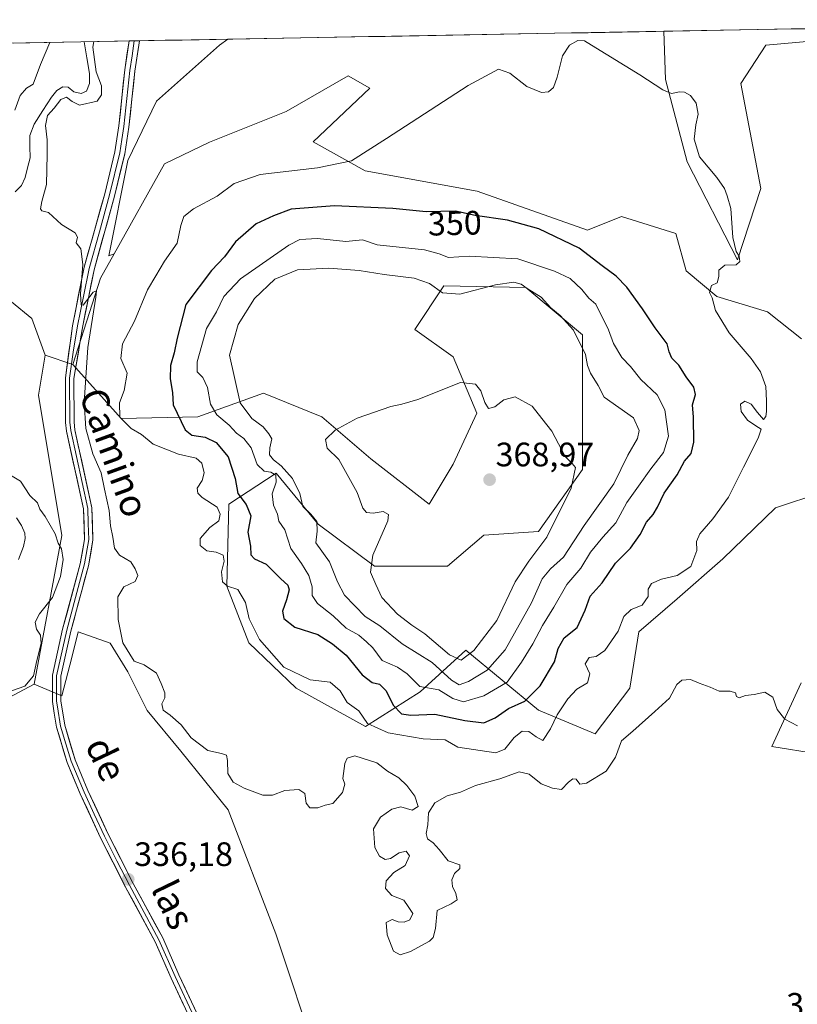
# Model space of a CAD drawing. Units: metres. Extents: x 625412 to 628895, y 4678661 to 4681037.
# Drawn here: x 627576 to 627806, y 4680730 to 4681021 of the extents above; entities that cross this region are included whole.
import ezdxf
from ezdxf.enums import TextEntityAlignment as Align

# ---------------------------------------------------------------- set-up
doc = ezdxf.new("R2010")
doc.units = ezdxf.units.M
doc.header["$MEASUREMENT"] = 0
for name, color, linetype, lineweight in [('Carátula', 7, 'Continuous', 5), ('Corriente natural lineal', 142, 'Continuous', 13), ('Cultivos herbáceos CxS', 92, 'Continuous', 0), ('Curva de nivel maestra', 36, 'Continuous', 30), ('Curva de nivel normal', 36, 'Continuous', 0), ('Layer 0', 7, 'Continuous', 0), ('Matorral CxS', 135, 'Continuous', 0), ('Municipio CxS', 142, 'Continuous', 0), ('Pastizal CxS', 92, 'Continuous', 0), ('Punto de cota en terreno', 7, 'Continuous', 0), ('Rótulo de curva de nivel directora', 19, 'Continuous', 0), ('Rótulo de punto de cota en terreno', 19, 'Continuous', 0), ('Suelo desnudo CxS', 43, 'Continuous', 0), ('Texto cartográfico', 19, 'Continuous', 0)]:
    doc.layers.add(name, color=color, linetype=linetype, lineweight=lineweight)
doc.styles.add('Arial', font='txt', dxfattribs={"height": 0.2})

# ---------------------------------------------------------------- blocks, each defined once
blk = doc.blocks.new('*U157')
at = {"layer": 'Suelo desnudo CxS', "color": 43, "linetype": 'Continuous', "lineweight": 0}
for points in [[(627487.1, 4680932.45, 339.22), (627480.64, 4680959.11, 339.29), (627472.92, 4680981.95, 339.56), (627469.97, 4681012.07, 340.8), (627548.95, 4681013.5, 342.7), (627547.71, 4681004.56, 342.37), (627546.78, 4680989.7, 341.97), (627545.39, 4680968.81, 341.3), (627540.28, 4680947, 340.8), (627539.03, 4680940.91, 340.63), (627516.71, 4680938.57, 340.14), (627487.1, 4680932.45, 339.22)], [(627591.98, 4680919.02, 339.87), (627583.8, 4680921.79, 339.46), (627579.85, 4680932.65, 336.24), (627567.74, 4680942.41, 335.66), (627560.29, 4680942.15, 338.17), (627551.79, 4680941.85, 340.21), (627552.35, 4680950.71, 340.58), (627553.28, 4680963.71, 340.04), (627551.89, 4680975.78, 341.42), (627554.21, 4680985.99, 341.67), (627554.68, 4680997.6, 341.96), (627556.28, 4681013.63, 342.43), (627637.71, 4681015.11, 341.46), (627635.22, 4681013.3, 341.36), (627616.68, 4680996.77, 340.73), (627608.16, 4680979.23, 340.32), (627602.64, 4680951.17, 340.37), (627604.18, 4680951.71, 340.54), (627600.13, 4680944.48, 340.46), (627591.98, 4680919.02, 339.87)]]:
    blk.add_polyline3d(points, close=True, dxfattribs=at)
blk = doc.blocks.new('*U193')
at = {"layer": 'Curva de nivel normal', "color": 36, "linetype": 'Continuous', "lineweight": 0}
for points in [[(627598.19, 4681014.39, 340), (627597.91, 4681012.77, 340), (627598.9, 4681005.51, 340), (627600.42, 4681001.35, 340), (627600.4, 4680998.69, 340), (627599.2, 4680996.78, 340), (627593.92, 4680995.63, 340), (627591.75, 4680996.74, 340), (627590.07, 4680997.96, 340), (627588.39, 4680997.32, 340), (627586.41, 4680994.76, 340), (627584.44, 4680992.59, 340), (627583.92, 4680989.61, 340), (627584.42, 4680985.4, 340), (627584.37, 4680981.01, 340), (627584.21, 4680972.2, 340), (627582.79, 4680967.14, 340), (627582.4, 4680965.03, 340), (627582.79, 4680964.45, 340), (627584.8, 4680963.88, 340), (627588.62, 4680960.36, 340), (627592.61, 4680957.92, 340), (627593.37, 4680956.6, 340), (627592.99, 4680954.92, 340), (627594.28, 4680953.17, 340), (627594.95, 4680948.52, 340), (627594.2, 4680939.93, 340), (627594.43, 4680936.68, 340), (627595.02, 4680936.54, 340), (627597.98, 4680940.35, 340), (627598.97, 4680940.79, 340), (627598.8, 4680938.88, 340), (627596.41, 4680924.06, 340), (627595.29, 4680907.78, 340), (627595.78, 4680900.1, 340), (627597.85, 4680892.62, 340), (627600.34, 4680887, 340), (627601.36, 4680882.23, 340), (627602.72, 4680875.94, 340), (627603.07, 4680871.4, 340), (627603.74, 4680868.07, 340), (627604.24, 4680864.79, 340), (627605.74, 4680862.73, 340), (627609.1, 4680860.75, 340), (627610.38, 4680858.64, 340), (627611.2, 4680856.75, 340), (627610.34, 4680854.92, 340), (627606.98, 4680853.4, 340), (627605.29, 4680850.42, 340), (627605.34, 4680843.72, 340), (627606.75, 4680836.82, 340), (627610.11, 4680831.41, 340), (627613.04, 4680830.28, 340), (627616.7, 4680827.82, 340), (627618.02, 4680824.78, 340), (627619.12, 4680822.08, 340), (627619.15, 4680820.62, 340), (627618.26, 4680818.79, 340), (627618.66, 4680816.93, 340), (627620.75, 4680815.49, 340), (627623.96, 4680812.64, 340), (627626.91, 4680808.72, 340), (627631.78, 4680805.05, 340), (627635.86, 4680804.16, 340), (627637.29, 4680803.65, 340), (627637.67, 4680802.11, 340), (627637.77, 4680798.22, 340), (627639.29, 4680795.63, 340), (627642.52, 4680793.86, 340), (627648.08, 4680791.87, 340), (627650.9, 4680791.8, 340), (627654.6, 4680793.18, 340), (627658.7, 4680793.46, 340), (627660.42, 4680792.3, 340), (627660.82, 4680789.47, 340), (627661.93, 4680788.11, 340), (627664.31, 4680788.08, 340), (627666.45, 4680788.91, 340), (627668.72, 4680789.36, 340), (627671.62, 4680792.58, 340), (627672.28, 4680795.09, 340), (627671.67, 4680796.8, 340), (627672.22, 4680801.23, 340), (627672.95, 4680802.73, 340), (627675.21, 4680803.49, 340), (627681.74, 4680801.38, 340), (627684.88, 4680798.96, 340), (627688.2, 4680796.92, 340), (627690.58, 4680794.67, 340), (627692.9, 4680791.5, 340), (627693.9, 4680788.52, 340), (627692.12, 4680787.37, 340), (627688.78, 4680788.34, 340), (627686.12, 4680787.74, 340), (627682.75, 4680785.38, 340), (627680.77, 4680781.88, 340), (627681.17, 4680776.34, 340), (627682.52, 4680773.86, 340), (627684.16, 4680772.86, 340), (627685.72, 4680773.17, 340), (627688.27, 4680774.82, 340), (627690.35, 4680775.3, 340), (627691.4, 4680773.87, 340), (627690.12, 4680771.1, 340), (627686.75, 4680768.97, 340), (627684.46, 4680766.54, 340), (627684.23, 4680764.26, 340), (627686.14, 4680762.2, 340), (627689.68, 4680760.86, 340), (627691, 4680758.98, 340), (627692.34, 4680756.84, 340), (627691.49, 4680755.05, 340), (627689.83, 4680754.34, 340), (627687.98, 4680754.42, 340), (627686.28, 4680755.07, 340), (627684.5, 4680754.25, 340), (627684.81, 4680750.54, 340), (627686.64, 4680745.76, 340), (627688.56, 4680744.63, 340), (627691.68, 4680745.66, 340), (627697.26, 4680748.7, 340), (627698.36, 4680749.79, 340), (627699.04, 4680752.44, 340), (627699.5, 4680757.78, 340), (627703.62, 4680759.7, 340), (627705.39, 4680760.95, 340), (627705.08, 4680762.81, 340), (627704.03, 4680764.81, 340), (627703.82, 4680766.81, 340), (627704.65, 4680768.7, 340), (627706.21, 4680770.13, 340), (627706.17, 4680771.25, 340), (627702.79, 4680772.47, 340), (627700.1, 4680775.78, 340), (627698.34, 4680777.71, 340), (627696.63, 4680778.9, 340), (627696.27, 4680780.55, 340), (627696.8, 4680783.07, 340), (627696.96, 4680786.61, 340), (627698.8, 4680789.58, 340), (627702.45, 4680791.68, 340), (627706.38, 4680792.73, 340), (627710.84, 4680794.66, 340), (627718.05, 4680796.61, 340), (627723.75, 4680798.69, 340), (627726.64, 4680798.07, 340), (627730.2, 4680795.22, 340), (627733.57, 4680793.92, 340), (627736.24, 4680793.49, 340), (627738.28, 4680795.67, 340), (627739.57, 4680796.7, 340), (627740.56, 4680796.52, 340), (627741.61, 4680795.1, 340), (627743.65, 4680795.35, 340), (627749.4, 4680798.95, 340), (627752.16, 4680803.02, 340), (627753.96, 4680807.87, 340), (627757.33, 4680810.69, 340), (627763.77, 4680816.51, 340), (627768.11, 4680820.52, 340), (627770.27, 4680824.52, 340), (627771.75, 4680825.8, 340), (627774.3, 4680826.04, 340), (627776.92, 4680824.91, 340), (627780.14, 4680823.72, 340), (627782.77, 4680822.57, 340), (627786, 4680822.59, 340), (627787.58, 4680822.04, 340), (627787.93, 4680820.96, 340), (627788.67, 4680820.62, 340), (627790.52, 4680821.22, 340), (627793.09, 4680821.56, 340), (627796.26, 4680822.29, 340), (627798.63, 4680820.77, 340), (627799.92, 4680817.09, 340), (627802.17, 4680814.24, 340), (627805.94, 4680812.34, 340)], [(627574.85, 4680994.16, 340), (627576.46, 4680998.52, 340), (627578.25, 4681000.6, 340), (627580.28, 4681001.81, 340), (627582.47, 4681007.64, 340), (627585.14, 4681014.16, 340)]]:
    blk.add_polyline3d(points, dxfattribs=at)
blk = doc.blocks.new('*U195')
at = {"layer": 'Curva de nivel normal', "color": 36, "linetype": 'Continuous', "lineweight": 0}
blk.add_polyline3d([(627572.47, 4680822.17, 335), (627577.84, 4680824.01, 335), (627580.4, 4680827.1, 335), (627581.36, 4680831.65, 335), (627582.61, 4680836.6, 335), (627582.46, 4680839.04, 335), (627581.2, 4680840.88, 335), (627580.85, 4680842.95, 335), (627582.13, 4680845.35, 335), (627585.98, 4680850.17, 335), (627588.35, 4680856.44, 335), (627589.1, 4680861.4, 335), (627588.64, 4680864.63, 335), (627587.59, 4680866.25, 335), (627586.71, 4680869.03, 335), (627583.82, 4680874.14, 335), (627582.27, 4680876.26, 335), (627581.5, 4680878.16, 335), (627579.26, 4680880.35, 335), (627576.47, 4680884.55, 335), (627571.57, 4680887.52, 335)], dxfattribs=at)
blk = doc.blocks.new('5PATER')
at = {"layer": 'Carátula', "linetype": 'Continuous', "lineweight": 5}
h = blk.add_hatch(color=250, dxfattribs=at)
edge = h.paths.add_edge_path()
edge.add_ellipse((0, 0.01), major_axis=(-1.33, -1.34), ratio=0.999422, start_angle=0, end_angle=360)

msp = doc.modelspace()

# ---------------------------------------------------------------- linework, layer by layer
at = {"layer": 'Corriente natural lineal', "color": 142, "linetype": 'Continuous', "lineweight": 13}
for points in [[(627595.31, 4681014.34, 339.09), (627596.08, 4681009.64, 338.79), (627596.84, 4681004.94, 338.75), (627596.88, 4681002.04, 338.76), (627596, 4680999.71, 338.63), (627594.45, 4680999.1, 338.6), (627592.29, 4680999.6, 338.58), (627590.55, 4681000.97, 338.67), (627589.05, 4681001.06, 338.68), (627587.23, 4680999.95, 338.55), (627585.63, 4680998.02, 338.54), (627583.08, 4680994, 338.56), (627580.53, 4680989.98, 338.63), (627579.25, 4680986.7, 338.06), (627579.31, 4680983.37, 337.05), (627579.37, 4680980.04, 337.28), (627578.61, 4680977.13, 336.94), (627577.85, 4680974.21, 336.49), (627576.82, 4680971.94, 336.24), (627574.91, 4680969.98, 336.14)], [(627575.3, 4680873.71, 334.35), (627576.82, 4680871.52, 334.29), (627577.76, 4680869.25, 334.3), (627577.87, 4680867.68, 334.3), (627577.42, 4680865.3, 334.3), (627575.97, 4680861.47, 334.2)]]:
    msp.add_polyline3d(points, dxfattribs=at)
at = {"layer": 'Cultivos herbáceos CxS', "color": 92, "linetype": 'Continuous', "lineweight": 0}
for points in [[(627807.09, 4680926.61, 342.78), (627797.07, 4680934.63, 343.38), (627782.04, 4680939.14, 344.44), (627773.02, 4680946.66, 345.72), (627770.01, 4680957.68, 346.46), (627753.97, 4680962.69, 347.92), (627743.95, 4680958.68, 348.93), (627711.38, 4680970.21, 348.75), (627678.31, 4680976.22, 346.48), (627662.88, 4680984.82, 344.66), (627679.65, 4681000.62, 344.25), (627673.3, 4681004.28, 343.29), (627654.98, 4680993.71, 342.17), (627632.36, 4680984.7, 341.39), (627619.05, 4680978.27, 340.67), (627604.18, 4680951.71, 340.54), (627602.64, 4680951.17, 340.37), (627608.16, 4680979.23, 340.32), (627616.68, 4680996.77, 340.73), (627635.22, 4681013.3, 341.36), (627637.71, 4681015.11, 341.46), (627766.41, 4681017.44, 344.35), (627766.97, 4681003.2, 344.96), (627773.37, 4680978.9, 345.62), (627788.16, 4680949.92, 344.45), (627795.08, 4680971.01, 343.65), (627789.21, 4681002.05, 342.92), (627796.57, 4681013.3, 342.6), (627819.74, 4681015.42, 342.04)], [(627766.41, 4681017.44, 344.35), (627637.71, 4681015.11, 341.46)], [(627766.41, 4681017.44, 344.35), (627766.97, 4681003.2, 344.96), (627773.37, 4680978.9, 345.62), (627788.16, 4680949.92, 344.45), (627795.08, 4680971.01, 343.65), (627789.21, 4681002.05, 342.92), (627796.57, 4681013.3, 342.6), (627819.74, 4681015.42, 342.04)], [(627637.71, 4681015.11, 341.46), (627635.22, 4681013.3, 341.36), (627616.68, 4680996.77, 340.73), (627608.16, 4680979.23, 340.32), (627602.64, 4680951.17, 340.37), (627604.18, 4680951.71, 340.54)], [(627807.09, 4680926.61, 342.78), (627797.07, 4680934.63, 343.38), (627782.04, 4680939.14, 344.44), (627773.02, 4680946.66, 345.72), (627770.01, 4680957.68, 346.46), (627753.97, 4680962.69, 347.92), (627743.95, 4680958.68, 348.93), (627711.38, 4680970.21, 348.75), (627678.31, 4680976.22, 346.48), (627662.88, 4680984.82, 344.66), (627679.65, 4681000.62, 344.25), (627673.3, 4681004.28, 343.29), (627654.98, 4680993.71, 342.17), (627632.36, 4680984.7, 341.39), (627619.05, 4680978.27, 340.67), (627604.18, 4680951.71, 340.54)], [(627480.12, 4680717.65, 333.5), (627478.7, 4680738.53, 334.01), (627511.29, 4680772.41, 335.43), (627547.03, 4680791.09, 336.28), (627563.8, 4680815.77, 337.11), (627580.57, 4680824.66, 337.35), (627588.71, 4680821.2, 337.87), (627591.64, 4680832.49, 338.46), (627593.54, 4680840.08, 338.86), (627603.03, 4680836.76, 339.11), (627608.25, 4680828.22, 338.85), (627613.95, 4680816.83, 338.65), (627623.89, 4680804.84, 338.38), (627637.87, 4680787.52, 338.17), (627651.86, 4680750.88, 337.01), (627664.2, 4680713.84, 335.68)], [(627580.57, 4680824.66, 337.35), (627588.71, 4680821.2, 337.87), (627591.64, 4680832.49, 338.46), (627593.54, 4680840.08, 338.86), (627603.03, 4680836.76, 339.11), (627608.25, 4680828.22, 338.85), (627613.95, 4680816.83, 338.65), (627623.89, 4680804.84, 338.38), (627637.87, 4680787.52, 338.17), (627651.86, 4680750.88, 337.01), (627664.2, 4680713.84, 335.68)], [(627580.57, 4680824.66, 337.35), (627563.8, 4680815.77, 337.11), (627547.03, 4680791.09, 336.28), (627511.29, 4680772.41, 335.43), (627478.7, 4680738.53, 334.01), (627480.12, 4680717.65, 333.5), (627477.97, 4680706.2, 333.15), (627476.01, 4680699.59, 332.6)]]:
    msp.add_polyline3d(points, dxfattribs=at)
at = {"layer": 'Curva de nivel maestra', "color": 36, "linetype": 'Continuous', "lineweight": 30}
msp.add_polyline3d([(627713.28, 4680813.15, 350), (627716.66, 4680814.63, 350), (627720.61, 4680817.46, 350), (627725.43, 4680819.58, 350), (627729.94, 4680824.14, 350), (627734.13, 4680831.22, 350), (627735.21, 4680835.17, 350), (627737.02, 4680838.26, 350), (627740.82, 4680841.38, 350), (627743.23, 4680846.46, 350), (627744.67, 4680850.65, 350), (627748.27, 4680854.55, 350), (627752.14, 4680860.31, 350), (627756.6, 4680864.79, 350), (627759.46, 4680868.79, 350), (627761.31, 4680872.46, 350), (627763.28, 4680874.73, 350), (627764.55, 4680876.87, 350), (627766.58, 4680881.06, 350), (627770.33, 4680886.46, 350), (627772.51, 4680890.46, 350), (627774.55, 4680892.79, 350), (627775.26, 4680896.12, 350), (627775.19, 4680903.46, 350), (627774.94, 4680907.08, 350), (627775.81, 4680910.14, 350), (627775.32, 4680912.33, 350), (627773.02, 4680915.37, 350), (627770.84, 4680918.84, 350), (627768.8, 4680920.9, 350), (627768.02, 4680922.76, 350), (627767.4, 4680925.18, 350), (627763.84, 4680929.84, 350), (627760.19, 4680935.45, 350), (627755.51, 4680941.86, 350), (627752.35, 4680945.08, 350), (627748.22, 4680948.14, 350), (627741.42, 4680953.4, 350), (627729.53, 4680959.08, 350), (627720.28, 4680961.65, 350), (627710.74, 4680963.07, 350), (627704.96, 4680964.3, 350), (627696.32, 4680964.09, 350), (627686.4, 4680965.07, 350), (627669.19, 4680965.85, 350), (627656.44, 4680964.92, 350), (627651.24, 4680962.94, 350), (627646.07, 4680960.53, 350), (627639.97, 4680955.22, 350), (627636.75, 4680950.78, 350), (627632.95, 4680946.78, 350), (627625.36, 4680936.78, 350), (627622.74, 4680926.81, 350), (627621.85, 4680922.5, 350), (627620.76, 4680918.7, 350), (627620.74, 4680914.79, 350), (627621.38, 4680910.79, 350), (627621.62, 4680907.16, 350), (627625.15, 4680899.7, 350), (627627.12, 4680898.11, 350), (627631.04, 4680897.58, 350), (627634.32, 4680895.99, 350), (627637.78, 4680891.79, 350), (627639.94, 4680885.39, 350), (627640.7, 4680880.94, 350), (627643.11, 4680877.7, 350), (627644.54, 4680874.35, 350), (627643.64, 4680869.51, 350), (627644.39, 4680865.38, 350), (627644.49, 4680862.82, 350), (627645.64, 4680861.63, 350), (627649.02, 4680860.1, 350), (627653.38, 4680855.7, 350), (627655.41, 4680853.9, 350), (627655.8, 4680852.45, 350), (627655.08, 4680849.49, 350), (627653.82, 4680846.16, 350), (627654.26, 4680843.99, 350), (627657.5, 4680841.43, 350), (627664.32, 4680839.31, 350), (627668.58, 4680836.48, 350), (627672.69, 4680833.22, 350), (627677.4, 4680827.34, 350), (627680.37, 4680825.15, 350), (627682.51, 4680824.63, 350), (627684.46, 4680822.64, 350), (627686.56, 4680818.4, 350), (627688.95, 4680815.82, 350), (627691.8, 4680815.42, 350), (627698.84, 4680815.73, 350), (627707.66, 4680813.84, 350), (627713.28, 4680813.15, 350)], dxfattribs=at)
at = {"layer": 'Curva de nivel normal', "color": 36, "linetype": 'Continuous', "lineweight": 0}
for points in [[(627631.48, 4680863.97, 345), (627634.3, 4680863.56, 345), (627636.34, 4680862.68, 345), (627636.61, 4680860.91, 345), (627635.81, 4680857.8, 345), (627636.2, 4680854.86, 345), (627637.61, 4680853.6, 345), (627640.68, 4680852.56, 345), (627642.9, 4680848.76, 345), (627644.07, 4680843.96, 345), (627647.11, 4680837.78, 345), (627654.25, 4680829.66, 345), (627662.08, 4680825.86, 345), (627667.89, 4680825.21, 345), (627670.87, 4680822.64, 345), (627672.97, 4680819.21, 345), (627676.36, 4680816.71, 345), (627679, 4680813.02, 345), (627685.06, 4680810.27, 345), (627695.36, 4680808.48, 345), (627701.89, 4680808.13, 345), (627705.64, 4680806, 345), (627716.83, 4680804.38, 345), (627719.52, 4680805.42, 345), (627722.29, 4680808.83, 345), (627724.64, 4680810.73, 345), (627726.59, 4680810.61, 345), (627728.77, 4680809.1, 345), (627730.7, 4680808, 345), (627732.97, 4680811.39, 345), (627734.91, 4680815.59, 345), (627738.11, 4680820.32, 345), (627740.77, 4680823.11, 345), (627743.9, 4680825, 345), (627744.62, 4680827.65, 345), (627743.2, 4680830.6, 345), (627744.43, 4680832.45, 345), (627746.44, 4680832.81, 345), (627748.98, 4680834.58, 345), (627752.93, 4680840.29, 345), (627754.65, 4680844.61, 345), (627756.77, 4680846.62, 345), (627760.09, 4680847.95, 345), (627761.86, 4680850.5, 345), (627761.77, 4680852.71, 345), (627762.78, 4680854.39, 345), (627765.77, 4680855.66, 345), (627770.35, 4680856.7, 345), (627774.44, 4680859.39, 345), (627776.19, 4680864.12, 345), (627776.1, 4680866.75, 345), (627777.05, 4680868.97, 345), (627780.88, 4680873.4, 345), (627785.52, 4680879.84, 345), (627789.92, 4680888.67, 345), (627794.25, 4680897.3, 345), (627795.18, 4680899.89, 345), (627793.65, 4680900.89, 345), (627791.1, 4680902.61, 345), (627789.3, 4680905.16, 345), (627789.12, 4680907.29, 345), (627790.31, 4680908.15, 345), (627792.2, 4680907.35, 345), (627794.12, 4680904.86, 345), (627795.86, 4680902.8, 345), (627796.53, 4680903.66, 345), (627796.73, 4680905.1, 345), (627796.76, 4680908.31, 345), (627796.59, 4680912.53, 345), (627794.95, 4680916.88, 345), (627792.18, 4680920.77, 345), (627785.71, 4680928.38, 345), (627781.72, 4680934.98, 345), (627780.7, 4680938.71, 345), (627779.96, 4680940.34, 345), (627780.51, 4680942.32, 345), (627782.17, 4680943.18, 345), (627782.7, 4680945.04, 345), (627782.72, 4680946.84, 345), (627784.49, 4680948.36, 345), (627787.8, 4680948.51, 345), (627788.89, 4680949.47, 345), (627788.66, 4680951, 345), (627787.75, 4680952.42, 345), (627786.82, 4680956.49, 345), (627786.24, 4680965.15, 345), (627785.15, 4680968.8, 345), (627784.38, 4680970.97, 345), (627782.13, 4680974.23, 345), (627776.98, 4680980.36, 345), (627775.44, 4680985.54, 345), (627775.88, 4680989.82, 345), (627776.55, 4680992.96, 345), (627775.99, 4680996.25, 345), (627774.33, 4680998.46, 345), (627772.59, 4680999.43, 345), (627771.11, 4680999.56, 345), (627768.71, 4680999.04, 345), (627766.13, 4681000.13, 345), (627759.33, 4681004.55, 345), (627745.04, 4681013.37, 345), (627743.02, 4681014.66, 345), (627741.03, 4681014.69, 345), (627738.56, 4681013.32, 345), (627736.52, 4681010.23, 345), (627735, 4681003.86, 345), (627733.86, 4681000.87, 345), (627732.42, 4680999.55, 345), (627730.28, 4680999.36, 345), (627726, 4681001.16, 345), (627721, 4681005.1, 345), (627717.66, 4681006.28, 345), (627708.63, 4681001.44, 345), (627684.57, 4680985.78, 345), (627674.22, 4680979.17, 345), (627664.17, 4680977.09, 345), (627647.29, 4680975.18, 345), (627639.6, 4680972.53, 345), (627634.54, 4680968.75, 345), (627627.62, 4680964.98, 345), (627624.73, 4680962.75, 345), (627623.88, 4680960.11, 345), (627622.8, 4680954.9, 345), (627619.01, 4680949.59, 345), (627616.51, 4680945.23, 345), (627614, 4680941.11, 345), (627610.19, 4680931.78, 345), (627606.65, 4680925.11, 345), (627606.18, 4680920.78, 345), (627607.96, 4680916.45, 345), (627607.14, 4680911.32, 345), (627605.78, 4680907.67, 345), (627605.83, 4680903.49, 345), (627609.16, 4680900.15, 345), (627612.19, 4680898.31, 345), (627615.66, 4680895.47, 345), (627623.12, 4680892.57, 345), (627628.33, 4680891.33, 345), (627630.04, 4680889.93, 345), (627630.76, 4680887.05, 345), (627630.12, 4680884.79, 345), (627628.69, 4680882.55, 345), (627628.89, 4680881.01, 345), (627630.13, 4680879.78, 345), (627634.59, 4680876.92, 345), (627635.45, 4680874.82, 345), (627635.11, 4680872.9, 345), (627632.38, 4680870.87, 345), (627629.54, 4680867.62, 345), (627629.54, 4680865.53, 345), (627631.48, 4680863.97, 345)], [(627707.3, 4680819.38, 355), (627713.31, 4680821.15, 355), (627720.24, 4680825.24, 355), (627724.46, 4680831.13, 355), (627727.81, 4680836.48, 355), (627730.61, 4680841.95, 355), (627733.92, 4680847.35, 355), (627737.78, 4680854.1, 355), (627741.97, 4680858.85, 355), (627744.77, 4680863.6, 355), (627748.44, 4680868.01, 355), (627752.28, 4680872.22, 355), (627755.55, 4680878.26, 355), (627759, 4680883.05, 355), (627762.61, 4680888.25, 355), (627766.38, 4680893.01, 355), (627767.81, 4680897.86, 355), (627766.73, 4680905.61, 355), (627764.5, 4680910.06, 355), (627759.61, 4680914.62, 355), (627756.56, 4680918.48, 355), (627754.08, 4680921.09, 355), (627751.54, 4680925.22, 355), (627750.06, 4680929.28, 355), (627746.34, 4680936.89, 355), (627744.29, 4680938.63, 355), (627742.21, 4680941.21, 355), (627738.79, 4680944.46, 355), (627734.2, 4680946.6, 355), (627723.35, 4680950.28, 355), (627709, 4680950.99, 355), (627702.84, 4680950.67, 355), (627700.14, 4680951.68, 355), (627695.77, 4680952.92, 355), (627681.78, 4680954.38, 355), (627677.53, 4680955.86, 355), (627672.53, 4680955.37, 355), (627664.2, 4680956.2, 355), (627658.96, 4680955.95, 355), (627655.7, 4680954.31, 355), (627641.44, 4680944.36, 355), (627636.52, 4680939.11, 355), (627634.42, 4680934.59, 355), (627631.44, 4680929.64, 355), (627628.72, 4680919.78, 355), (627628.7, 4680916.87, 355), (627630.34, 4680915.15, 355), (627631.73, 4680912.21, 355), (627632.59, 4680907.35, 355), (627634.45, 4680904.12, 355), (627638.11, 4680901.11, 355), (627640.32, 4680898.75, 355), (627642.46, 4680897.2, 355), (627644.61, 4680894.38, 355), (627646.42, 4680889.5, 355), (627648.44, 4680887.56, 355), (627650.42, 4680887.27, 355), (627651.92, 4680886.36, 355), (627651.96, 4680884.29, 355), (627650.84, 4680880.84, 355), (627651.21, 4680877.49, 355), (627652.4, 4680874.87, 355), (627652.83, 4680872.78, 355), (627654.56, 4680870.23, 355), (627656.32, 4680864.64, 355), (627659.48, 4680860.25, 355), (627661.66, 4680856.74, 355), (627662.59, 4680853.36, 355), (627662.58, 4680850.77, 355), (627664.15, 4680848.44, 355), (627668.8, 4680844.8, 355), (627672.67, 4680841.19, 355), (627676.38, 4680839.06, 355), (627678.62, 4680837.16, 355), (627680.52, 4680835.3, 355), (627683.29, 4680831.64, 355), (627687.83, 4680829.68, 355), (627690.69, 4680827.65, 355), (627694.4, 4680823.88, 355), (627700.02, 4680822.93, 355), (627704.14, 4680820.35, 355), (627707.3, 4680819.38, 355)], [(627706.04, 4680824.46, 360), (627708.8, 4680825.38, 360), (627714.3, 4680828.71, 360), (627719.58, 4680834.78, 360), (627727.37, 4680848.6, 360), (627730.56, 4680855.69, 360), (627732.99, 4680858.68, 360), (627736.86, 4680862.12, 360), (627742.91, 4680871.46, 360), (627751.7, 4680883.79, 360), (627755.86, 4680892.26, 360), (627758.67, 4680897.14, 360), (627759.14, 4680899.52, 360), (627757.45, 4680903.28, 360), (627748.86, 4680909.38, 360), (627747.1, 4680912.81, 360), (627744.79, 4680916.45, 360), (627743.94, 4680918.78, 360), (627743.33, 4680921.99, 360), (627739.74, 4680929.14, 360), (627735.84, 4680933.51, 360), (627733.11, 4680935.77, 360), (627730.25, 4680938.91, 360), (627726.14, 4680941.48, 360), (627724.28, 4680942.78, 360), (627722.12, 4680943.39, 360), (627716.78, 4680942.52, 360), (627706.26, 4680939.78, 360), (627701.13, 4680940.16, 360), (627697.27, 4680942.93, 360), (627692.77, 4680944.55, 360), (627683.88, 4680945.6, 360), (627676.45, 4680946.78, 360), (627667.54, 4680947.44, 360), (627658.26, 4680947.03, 360), (627651.56, 4680944.2, 360), (627645.56, 4680938.54, 360), (627640.73, 4680930.81, 360), (627638.22, 4680921.78, 360), (627641.4, 4680907.7, 360), (627644.84, 4680903.1, 360), (627648.11, 4680900.58, 360), (627649.87, 4680898.51, 360), (627650.73, 4680897.06, 360), (627650.1, 4680894.44, 360), (627650.07, 4680892.32, 360), (627651.17, 4680890.83, 360), (627653.51, 4680889.08, 360), (627656.82, 4680885.33, 360), (627658.98, 4680880.89, 360), (627659.82, 4680877.12, 360), (627662.23, 4680874.79, 360), (627663.96, 4680872.63, 360), (627664.06, 4680869.82, 360), (627663.74, 4680866.31, 360), (627667.75, 4680860.77, 360), (627670.06, 4680854.83, 360), (627672.15, 4680850.88, 360), (627678.29, 4680844.64, 360), (627682.6, 4680841.86, 360), (627689.16, 4680836.49, 360), (627698.05, 4680830.98, 360), (627703.74, 4680825.76, 360), (627706.04, 4680824.46, 360)], [(627706.58, 4680831.75, 365), (627710.33, 4680834.58, 365), (627717.12, 4680843.46, 365), (627722.57, 4680854.87, 365), (627726.54, 4680860.9, 365), (627731.94, 4680868.03, 365), (627739.12, 4680882.53, 365), (627740.36, 4680888.6, 365), (627739.42, 4680889.82, 365), (627737.28, 4680891.87, 365), (627733.33, 4680899.35, 365), (627730.44, 4680903.12, 365), (627727.57, 4680906.7, 365), (627722.53, 4680909.44, 365), (627719.2, 4680908.58, 365), (627716.58, 4680906.48, 365), (627714.65, 4680906, 365), (627713.62, 4680907.76, 365), (627712.46, 4680911.25, 365), (627710.88, 4680913.22, 365), (627706.43, 4680913.68, 365), (627693.86, 4680908.72, 365), (627689.12, 4680907.32, 365), (627685.88, 4680906.63, 365), (627675.88, 4680903.18, 365), (627669.41, 4680899.68, 365), (627666.59, 4680896.86, 365), (627667.1, 4680894.35, 365), (627670.5, 4680890.98, 365), (627675.86, 4680881.2, 365), (627677.56, 4680876.63, 365), (627678.64, 4680875.28, 365), (627680.63, 4680875.12, 365), (627683.56, 4680875.58, 365), (627685.17, 4680874.7, 365), (627684.99, 4680872.87, 365), (627680.56, 4680862.7, 365), (627679.85, 4680857.72, 365), (627681.37, 4680854.04, 365), (627683.19, 4680850.26, 365), (627687.82, 4680845.27, 365), (627692.07, 4680842.08, 365), (627695.87, 4680839.52, 365), (627703.14, 4680833.24, 365), (627706.58, 4680831.75, 365)]]:
    msp.add_polyline3d(points, dxfattribs=at)
at = {"layer": 'Layer 0', "linetype": 'Continuous', "lineweight": 0}
for points in [[(627632.2, 4680713.81), (627620.99, 4680737.74), (627616.25, 4680748.55), (627607.55, 4680764.63), (627600.16, 4680779.22), (627594.16, 4680792.18), (627590.26, 4680801.46), (627587.14, 4680811.95), (627586.47, 4680816.09), (627585.92, 4680819.53), (627585.94, 4680827.24), (627588.96, 4680840.87), (627594.14, 4680860.15), (627595.41, 4680867.38), (627595.12, 4680876.36), (627590.1, 4680899.33), (627589.84, 4680901.91), (627589.78, 4680915.08), (627591.86, 4680930.43), (627595.32, 4680947.73), (627601.38, 4680969.47), (627604.34, 4680981.8), (627605.56, 4680989.5), (627607.31, 4681006.09), (627608.59, 4681014.58)], [(627610.11, 4681014.61), (627610.11, 4681014.61), (627609.44, 4681010.15), (627608.8, 4681005.9), (627607.05, 4680989.3), (627606.44, 4680985.45), (627605.81, 4680981.51), (627602.83, 4680969.09), (627599.82, 4680958.25), (627596.79, 4680947.38), (627595.12, 4680939.1), (627593.39, 4680930.45), (627592.07, 4680922.67), (627591.03, 4680914.99), (627591.09, 4680901.98), (627591.34, 4680899.53), (627596.37, 4680876.52), (627596.51, 4680872.03), (627596.66, 4680867.3), (627595.41, 4680860.14), (627592.77, 4680850.21), (627590.18, 4680840.57), (627587.19, 4680827.1), (627587.17, 4680819.63), (627587.45, 4680817.91), (627588.37, 4680812.23), (627589.93, 4680806.98), (627591.44, 4680801.89), (627595.3, 4680792.69), (627598.29, 4680786.25), (627601.29, 4680779.77), (627604.98, 4680772.47), (627608.66, 4680765.21), (627617.38, 4680749.1), (627622.13, 4680738.26), (627627.74, 4680726.29)], [(627611.62, 4681014.64), (627611.62, 4681014.63), (627610.29, 4681005.71), (627608.54, 4680989.1), (627607.28, 4680981.22), (627604.28, 4680968.71), (627598.25, 4680947.03), (627594.92, 4680930.47), (627592.28, 4680914.9), (627592.34, 4680902.04), (627592.57, 4680899.73), (627597.61, 4680876.67), (627597.91, 4680867.21), (627596.76, 4680860.64), (627596.59, 4680859.61), (627591.39, 4680840.27), (627588.44, 4680826.96), (627588.42, 4680819.73), (627589.59, 4680812.5), (627592.61, 4680802.31), (627596.44, 4680793.19), (627602.41, 4680780.31), (627609.77, 4680765.79), (627618.5, 4680749.65), (627623.27, 4680738.77), (627634.45, 4680714.88)], [(627610.11, 4681014.61), (627608.59, 4681014.58)], [(627611.62, 4681014.64), (627610.11, 4681014.61)]]:
    msp.add_lwpolyline(points, dxfattribs=at)
msp.add_polyline3d([(627624.73, 4680729.76, 335.6), (627622.86, 4680733.75, 335.7), (627620.99, 4680737.74, 335.7), (627619.41, 4680741.34, 335.77), (627617.83, 4680744.95, 335.85), (627616.25, 4680748.55, 335.86), (627614.08, 4680752.57, 335.94), (627611.9, 4680756.59, 336.03), (627609.73, 4680760.61, 336.08), (627607.55, 4680764.63, 336.19), (627605.7, 4680768.28, 336.25), (627603.86, 4680771.93, 336.36), (627602.01, 4680775.57, 336.47), (627600.16, 4680779.22, 336.52), (627598.16, 4680783.54, 336.63), (627596.16, 4680787.86, 336.76), (627594.16, 4680792.18, 336.88), (627592.86, 4680795.27, 336.98), (627591.56, 4680798.37, 337.04), (627590.26, 4680801.46, 337.09), (627589.22, 4680804.96, 337.19), (627588.18, 4680808.45, 337.31), (627587.14, 4680811.95, 337.41), (627586.47, 4680816.09, 337.47), (627585.92, 4680819.53, 337.55), (627585.93, 4680823.39, 337.66), (627585.94, 4680827.24, 337.69), (627586.95, 4680831.78, 337.94), (627587.95, 4680836.33, 338.13), (627588.96, 4680840.87, 338.23), (627590.26, 4680845.69, 338.07), (627591.55, 4680850.51, 338.71), (627592.85, 4680855.33, 338.96), (627594.14, 4680860.15, 339.13), (627594.78, 4680863.77, 339.22), (627595.41, 4680867.38, 339.33), (627595.27, 4680871.87, 339.35), (627595.12, 4680876.36, 339.38), (627594.12, 4680880.95, 339.38), (627593.11, 4680885.55, 339.43), (627592.11, 4680890.14, 339.54), (627591.1, 4680894.74, 339.56), (627590.1, 4680899.33, 339.53), (627589.84, 4680901.91, 339.47), (627589.82, 4680906.3, 339.53), (627589.8, 4680910.69, 339.65), (627589.78, 4680915.08, 339.68), (627590.3, 4680918.92, 339.65), (627590.82, 4680922.76, 339.57), (627591.34, 4680926.59, 339.75), (627591.86, 4680930.43, 339.79), (627592.73, 4680934.76, 339.75), (627593.59, 4680939.08, 339.79), (627594.46, 4680943.41, 339.86), (627595.32, 4680947.73, 339.96), (627596.53, 4680952.08, 340.04), (627597.74, 4680956.43, 340.09), (627598.96, 4680960.77, 340.13), (627600.17, 4680965.12, 340.25), (627601.38, 4680969.47, 340.21), (627602.37, 4680973.58, 340.23), (627603.35, 4680977.69, 340.35), (627604.34, 4680981.8, 340.48), (627604.95, 4680985.65, 340.57), (627605.56, 4680989.5, 340.58), (627606, 4680993.65, 340.57), (627606.44, 4680997.8, 340.61), (627606.87, 4681001.94, 340.7), (627607.31, 4681006.09, 340.8), (627607.95, 4681010.34, 340.94), (627608.59, 4681014.58, 341.1), (627611.62, 4681014.64, 341.1), (627611.62, 4681014.63, 341.1), (627610.96, 4681010.17, 340.93), (627610.29, 4681005.71, 340.81), (627609.85, 4681001.56, 340.72), (627609.42, 4680997.41, 340.62), (627608.98, 4680993.25, 340.52), (627608.54, 4680989.1, 340.47), (627607.91, 4680985.16, 340.41), (627607.28, 4680981.22, 340.36), (627606.28, 4680977.05, 340.29), (627605.28, 4680972.88, 340.22), (627604.28, 4680968.71, 340.18), (627603.07, 4680964.37, 340.17), (627601.87, 4680960.04, 340.15), (627600.66, 4680955.7, 340.13), (627599.46, 4680951.37, 340.09), (627598.25, 4680947.03, 340.07), (627597.42, 4680942.89, 340.07), (627596.59, 4680938.75, 340), (627595.75, 4680934.61, 339.85), (627594.92, 4680930.47, 339.82), (627594.26, 4680926.58, 339.87), (627593.6, 4680922.69, 339.89), (627592.94, 4680918.79, 339.83), (627592.28, 4680914.9, 339.79), (627592.3, 4680910.61, 339.77), (627592.32, 4680906.33, 339.65), (627592.34, 4680902.04, 339.55), (627592.57, 4680899.73, 339.62), (627593.58, 4680895.12, 339.6), (627594.59, 4680890.51, 339.5), (627595.59, 4680885.89, 339.43), (627596.6, 4680881.28, 339.44), (627597.61, 4680876.67, 339.52), (627597.76, 4680871.94, 339.44), (627597.91, 4680867.21, 339.34), (627597.34, 4680863.93, 339.32), (627596.76, 4680860.64, 339.29), (627596.59, 4680859.61, 339.28), (627595.55, 4680855.74, 339.11), (627594.51, 4680851.87, 338.93), (627593.47, 4680848.01, 338.71), (627592.43, 4680844.14, 338.5), (627591.39, 4680840.27, 338.26), (627590.41, 4680835.83, 338.24), (627589.42, 4680831.4, 338.14), (627588.44, 4680826.96, 337.92), (627588.43, 4680823.35, 337.81), (627588.42, 4680819.73, 337.71), (627589.01, 4680816.12, 337.65), (627589.59, 4680812.5, 337.56), (627590.6, 4680809.1, 337.37), (627591.6, 4680805.71, 337.22), (627592.61, 4680802.31, 337.17), (627594.53, 4680797.75, 337.05), (627596.44, 4680793.19, 336.87), (627598.43, 4680788.9, 336.85), (627600.42, 4680784.6, 336.64), (627602.41, 4680780.31, 336.54), (627604.25, 4680776.68, 336.48), (627606.09, 4680773.05, 336.3), (627607.93, 4680769.42, 336.33), (627609.77, 4680765.79, 336.24), (627611.95, 4680761.76, 336.09), (627614.14, 4680757.72, 336.13), (627616.32, 4680753.69, 335.91), (627618.5, 4680749.65, 335.98), (627620.09, 4680746.02, 335.91), (627621.68, 4680742.4, 335.76), (627623.27, 4680738.77, 335.8), (627625.13, 4680734.79, 335.75), (627627, 4680730.81, 335.64), (627628.86, 4680726.83, 335.61)], dxfattribs=at)
at = {"layer": 'Matorral CxS', "color": 135, "linetype": 'Continuous', "lineweight": 0}
for points in [[(627819.74, 4681015.42, 342.04), (627796.57, 4681013.3, 342.6), (627789.21, 4681002.05, 342.92), (627795.08, 4680971.01, 343.65), (627788.16, 4680949.92, 344.45), (627773.37, 4680978.9, 345.62), (627766.97, 4681003.2, 344.96), (627766.41, 4681017.44, 344.35), (627956, 4681020.87, 355.6)], [(627956, 4681020.87, 355.6), (627766.41, 4681017.44, 344.35)], [(627766.41, 4681017.44, 344.35), (627766.97, 4681003.2, 344.96), (627773.37, 4680978.9, 345.62), (627788.16, 4680949.92, 344.45), (627795.08, 4680971.01, 343.65), (627789.21, 4681002.05, 342.92), (627796.57, 4681013.3, 342.6), (627819.74, 4681015.42, 342.04)], [(627818.8, 4680883.12, 343.17), (627802.11, 4680877.56, 343.15), (627799.43, 4680876.67, 343.38), (627783.83, 4680861.6, 343.95), (627770.37, 4680849.77, 342.8), (627759.08, 4680840.08, 342.69), (627756.39, 4680823.4, 340.71), (627746.16, 4680809.95, 340.96), (627729.48, 4680816.95, 345.86), (627707.96, 4680834.7, 364.08), (627694.51, 4680822.33, 352.73), (627678.37, 4680812.11, 343.67), (627657.92, 4680823.4, 344.3), (627643.94, 4680836.86, 344.41), (627637.48, 4680853.53, 344.54), (627638.02, 4680877.75, 347.43), (627652.01, 4680886.89, 356.35), (627664.38, 4680871.83, 361.46), (627681.06, 4680859.45, 365.93), (627702.58, 4680859.45, 367.58), (627713.34, 4680868.6, 366.76), (627729.48, 4680869.67, 364.54), (627742.4, 4680887.97, 364.03), (627742.4, 4680908.95, 361.39), (627742.4, 4680927.78, 358.57), (627725.72, 4680941.77, 360.15), (627701.51, 4680942.31, 359.77), (627692.9, 4680929.4, 362.7), (627704.2, 4680921.33, 363.82), (627711.19, 4680904.65, 366.56), (627704.2, 4680889.58, 368.11), (627697.2, 4680877.75, 368.31), (627679.98, 4680891.2, 366.48), (627665.46, 4680903.57, 364.78), (627648.24, 4680910.57, 362.74), (627628.87, 4680903.57, 352.37), (627606.27, 4680903.03, 344.93), (627591.98, 4680919.02, 339.87), (627600.13, 4680944.48, 340.46), (627604.18, 4680951.71, 340.54), (627619.05, 4680978.27, 340.67), (627632.36, 4680984.7, 341.39), (627654.98, 4680993.71, 342.17), (627673.3, 4681004.28, 343.29), (627679.65, 4681000.62, 344.25), (627662.88, 4680984.82, 344.66), (627678.31, 4680976.22, 346.48), (627711.38, 4680970.21, 348.75), (627743.95, 4680958.68, 348.93), (627753.97, 4680962.69, 347.92), (627770.01, 4680957.68, 346.46), (627773.02, 4680946.66, 345.72), (627782.04, 4680939.14, 344.44), (627797.07, 4680934.63, 343.38), (627807.09, 4680926.61, 342.78)], [(627807.09, 4680926.61, 342.78), (627797.07, 4680934.63, 343.38), (627782.04, 4680939.14, 344.44), (627773.02, 4680946.66, 345.72), (627770.01, 4680957.68, 346.46), (627753.97, 4680962.69, 347.92), (627743.95, 4680958.68, 348.93), (627711.38, 4680970.21, 348.75), (627678.31, 4680976.22, 346.48), (627662.88, 4680984.82, 344.66), (627679.65, 4681000.62, 344.25), (627673.3, 4681004.28, 343.29), (627654.98, 4680993.71, 342.17), (627632.36, 4680984.7, 341.39), (627619.05, 4680978.27, 340.67), (627604.18, 4680951.71, 340.54)], [(627604.18, 4680951.71, 340.54), (627600.13, 4680944.48, 340.46), (627591.98, 4680919.02, 339.87)], [(627591.98, 4680919.02, 339.87), (627606.27, 4680903.03, 344.93), (627628.87, 4680903.57, 352.37), (627648.24, 4680910.57, 362.74), (627665.46, 4680903.57, 364.78), (627679.98, 4680891.2, 366.48), (627697.2, 4680877.75, 368.31), (627704.2, 4680889.58, 368.11), (627711.19, 4680904.65, 366.56), (627704.2, 4680921.33, 363.82), (627692.9, 4680929.4, 362.7), (627701.51, 4680942.31, 359.77), (627725.72, 4680941.77, 360.15), (627742.4, 4680927.78, 358.57), (627742.4, 4680908.95, 361.39), (627742.4, 4680887.97, 364.03), (627729.48, 4680869.67, 364.54), (627713.34, 4680868.6, 366.76), (627702.58, 4680859.45, 367.58), (627681.06, 4680859.45, 365.93), (627664.38, 4680871.83, 361.46), (627652.01, 4680886.89, 356.35), (627638.02, 4680877.75, 347.43), (627637.48, 4680853.53, 344.54), (627643.94, 4680836.86, 344.41), (627657.92, 4680823.4, 344.3), (627678.37, 4680812.11, 343.67), (627694.51, 4680822.33, 352.73), (627707.96, 4680834.7, 364.08), (627729.48, 4680816.95, 345.86), (627746.16, 4680809.95, 340.96), (627756.39, 4680823.4, 340.71), (627759.08, 4680840.08, 342.69), (627770.37, 4680849.77, 342.8), (627783.83, 4680861.6, 343.95), (627799.43, 4680876.67, 343.38), (627802.11, 4680877.56, 343.15), (627818.8, 4680883.12, 343.17)], [(627811.8, 4680804.03, 339.13), (627798.35, 4680806.19, 339.42), (627806.96, 4680825.02, 340.63)], [(627806.96, 4680825.02, 340.63), (627798.35, 4680806.19, 339.42), (627811.8, 4680804.03, 339.13)]]:
    msp.add_polyline3d(points, dxfattribs=at)
at = {"layer": 'Municipio CxS', "color": 142, "linetype": 'Continuous', "lineweight": 0}
msp.add_polyline3d([(627574.32, 4681013.96, 341.11), (627579.32, 4681014.05, 340.92), (627584.31, 4681014.14, 340.19), (627589.31, 4681014.23, 339.39), (627594.3, 4681014.32, 339.1), (627599.29, 4681014.41, 340.31), (627604.29, 4681014.5, 341.19), (627609.28, 4681014.59, 341.1), (627614.28, 4681014.68, 341.3), (627619.27, 4681014.77, 341.14), (627624.27, 4681014.86, 341.04), (627629.26, 4681014.95, 341.18), (627634.26, 4681015.04, 341.2), (627639.25, 4681015.14, 341.35), (627644.25, 4681015.23, 341.57), (627649.24, 4681015.32, 341.73), (627654.23, 4681015.41, 341.91), (627659.23, 4681015.5, 342.13), (627664.22, 4681015.59, 342.36), (627669.22, 4681015.68, 342.57), (627674.21, 4681015.77, 342.85), (627679.21, 4681015.86, 343.29), (627684.2, 4681015.95, 343.78), (627689.2, 4681016.04, 344.06), (627694.19, 4681016.13, 344.16), (627699.19, 4681016.22, 344.25), (627704.18, 4681016.31, 344.37), (627709.17, 4681016.4, 344.48), (627714.17, 4681016.49, 344.39), (627719.16, 4681016.58, 344.32), (627724.16, 4681016.67, 344.47), (627729.15, 4681016.76, 344.66), (627734.15, 4681016.85, 344.83), (627739.14, 4681016.94, 344.92), (627744.14, 4681017.03, 344.89), (627749.13, 4681017.12, 344.76), (627754.13, 4681017.21, 344.63), (627759.12, 4681017.3, 344.49), (627764.12, 4681017.39, 344.41), (627769.11, 4681017.48, 344.01), (627774.1, 4681017.57, 343.34), (627779.1, 4681017.66, 342.95), (627784.09, 4681017.76, 342.82), (627789.09, 4681017.85, 342.75), (627794.08, 4681017.94, 342.62), (627799.08, 4681018.03, 342.52), (627804.07, 4681018.12, 342.48), (627809.07, 4681018.21, 342.4)], dxfattribs=at)
at = {"layer": 'Pastizal CxS', "color": 92, "linetype": 'Continuous', "lineweight": 0}
for points in [[(627583.8, 4680921.79, 339.46), (627579.85, 4680932.65, 336.24), (627567.74, 4680942.41, 335.66), (627560.29, 4680942.15, 338.17), (627551.79, 4680941.85, 340.21)], [(627567.74, 4680942.41, 335.66), (627579.85, 4680932.65, 336.24), (627583.8, 4680921.79, 339.46), (627581.82, 4680909.94, 339.24), (627588.73, 4680868.49, 337.74), (627580.57, 4680824.66, 337.35), (627563.8, 4680815.77, 337.11)], [(627664.2, 4680713.84, 335.68), (627651.86, 4680750.88, 337.01), (627637.87, 4680787.52, 338.17), (627623.89, 4680804.84, 338.38), (627613.95, 4680816.83, 338.65), (627608.25, 4680828.22, 338.85), (627603.03, 4680836.76, 339.11), (627593.54, 4680840.08, 338.86), (627591.64, 4680832.49, 338.46), (627588.71, 4680821.2, 337.87), (627580.57, 4680824.66, 337.35), (627588.73, 4680868.49, 337.74), (627581.82, 4680909.94, 339.24), (627583.8, 4680921.79, 339.46), (627591.98, 4680919.02, 339.87), (627606.27, 4680903.03, 344.93), (627628.87, 4680903.57, 352.37), (627648.24, 4680910.57, 362.74), (627665.46, 4680903.57, 364.78), (627679.98, 4680891.2, 366.48), (627697.2, 4680877.75, 368.31), (627704.2, 4680889.58, 368.11), (627711.19, 4680904.65, 366.56), (627704.2, 4680921.33, 363.82), (627692.9, 4680929.4, 362.7), (627701.51, 4680942.31, 359.77), (627725.72, 4680941.77, 360.15), (627742.4, 4680927.78, 358.57), (627742.4, 4680908.95, 361.39), (627742.4, 4680887.97, 364.03), (627729.48, 4680869.67, 364.54), (627713.34, 4680868.6, 366.76), (627702.58, 4680859.45, 367.58), (627681.06, 4680859.45, 365.93), (627664.38, 4680871.83, 361.46), (627652.01, 4680886.89, 356.35), (627638.02, 4680877.75, 347.43), (627637.48, 4680853.53, 344.54), (627643.94, 4680836.86, 344.41), (627657.92, 4680823.4, 344.3), (627678.37, 4680812.11, 343.67), (627694.51, 4680822.33, 352.73), (627707.96, 4680834.7, 364.08), (627729.48, 4680816.95, 345.86), (627746.16, 4680809.95, 340.96), (627756.39, 4680823.4, 340.71), (627759.08, 4680840.08, 342.69), (627770.37, 4680849.77, 342.8), (627783.83, 4680861.6, 343.95), (627799.43, 4680876.67, 343.38), (627802.11, 4680877.56, 343.15), (627818.8, 4680883.12, 343.17)], [(627591.98, 4680919.02, 339.87), (627606.27, 4680903.03, 344.93), (627628.87, 4680903.57, 352.37), (627648.24, 4680910.57, 362.74), (627665.46, 4680903.57, 364.78), (627679.98, 4680891.2, 366.48), (627697.2, 4680877.75, 368.31), (627704.2, 4680889.58, 368.11), (627711.19, 4680904.65, 366.56), (627704.2, 4680921.33, 363.82), (627692.9, 4680929.4, 362.7), (627701.51, 4680942.31, 359.77), (627725.72, 4680941.77, 360.15), (627742.4, 4680927.78, 358.57), (627742.4, 4680908.95, 361.39), (627742.4, 4680887.97, 364.03), (627729.48, 4680869.67, 364.54), (627713.34, 4680868.6, 366.76), (627702.58, 4680859.45, 367.58), (627681.06, 4680859.45, 365.93), (627664.38, 4680871.83, 361.46), (627652.01, 4680886.89, 356.35), (627638.02, 4680877.75, 347.43), (627637.48, 4680853.53, 344.54), (627643.94, 4680836.86, 344.41), (627657.92, 4680823.4, 344.3), (627678.37, 4680812.11, 343.67), (627694.51, 4680822.33, 352.73), (627707.96, 4680834.7, 364.08), (627729.48, 4680816.95, 345.86), (627746.16, 4680809.95, 340.96), (627756.39, 4680823.4, 340.71), (627759.08, 4680840.08, 342.69), (627770.37, 4680849.77, 342.8), (627783.83, 4680861.6, 343.95), (627799.43, 4680876.67, 343.38), (627802.11, 4680877.56, 343.15), (627818.8, 4680883.12, 343.17)], [(627583.8, 4680921.79, 339.46), (627581.82, 4680909.94, 339.24), (627588.73, 4680868.49, 337.74), (627580.57, 4680824.66, 337.35)], [(627583.8, 4680921.79, 339.46), (627581.82, 4680909.94, 339.24), (627588.73, 4680868.49, 337.74), (627580.57, 4680824.66, 337.35)], [(627583.8, 4680921.79, 339.46), (627591.98, 4680919.02, 339.87)], [(627580.57, 4680824.66, 337.35), (627588.71, 4680821.2, 337.87), (627591.64, 4680832.49, 338.46), (627593.54, 4680840.08, 338.86), (627603.03, 4680836.76, 339.11), (627608.25, 4680828.22, 338.85), (627613.95, 4680816.83, 338.65), (627623.89, 4680804.84, 338.38), (627637.87, 4680787.52, 338.17), (627651.86, 4680750.88, 337.01), (627664.2, 4680713.84, 335.68)], [(627580.57, 4680824.66, 337.35), (627563.8, 4680815.77, 337.11), (627547.03, 4680791.09, 336.28), (627511.29, 4680772.41, 335.43), (627478.7, 4680738.53, 334.01), (627480.12, 4680717.65, 333.5), (627477.97, 4680706.2, 333.15), (627476.01, 4680699.59, 332.6)], [(627806.96, 4680825.02, 340.63), (627798.35, 4680806.19, 339.42), (627811.8, 4680804.03, 339.13)], [(627806.96, 4680825.02, 340.63), (627798.35, 4680806.19, 339.42), (627811.8, 4680804.03, 339.13)]]:
    msp.add_polyline3d(points, dxfattribs=at)
at = {"layer": 'Suelo desnudo CxS', "color": 43, "linetype": 'Continuous', "lineweight": 0}
for points in [[(627637.71, 4681015.11, 341.46), (627556.28, 4681013.63, 342.43)], [(627637.71, 4681015.11, 341.46), (627635.22, 4681013.3, 341.36), (627616.68, 4680996.77, 340.73), (627608.16, 4680979.23, 340.32), (627602.64, 4680951.17, 340.37), (627604.18, 4680951.71, 340.54)], [(627604.18, 4680951.71, 340.54), (627600.13, 4680944.48, 340.46), (627591.98, 4680919.02, 339.87)], [(627583.8, 4680921.79, 339.46), (627579.85, 4680932.65, 336.24), (627567.74, 4680942.41, 335.66), (627560.29, 4680942.15, 338.17), (627551.79, 4680941.85, 340.21)], [(627583.8, 4680921.79, 339.46), (627591.98, 4680919.02, 339.87)]]:
    msp.add_polyline3d(points, dxfattribs=at)

# ---------------------------------------------------------------- block references
at = {"layer": 'Curva de nivel normal', "color": 36, "linetype": 'Continuous', "lineweight": 0}
for name in ['*U193', '*U195']:
    msp.add_blockref(name, (0, 0), dxfattribs=at)
at = {"layer": 'Punto de cota en terreno', "linetype": 'Continuous', "lineweight": 0}
for p in [(627715, 4680885, 368.97), (627608.32, 4680766.96, 336.18)]:
    msp.add_blockref('5PATER', p, dxfattribs=at)
at = {"layer": 'Suelo desnudo CxS', "color": 43, "linetype": 'Continuous', "lineweight": 0}
msp.add_blockref('*U157', (0, 0), dxfattribs=at)

# ---------------------------------------------------------------- texts
at = {"layer": 'Rótulo de curva de nivel directora', "color": 19, "linetype": 'Continuous', "lineweight": 0, "style": 'Arial'}
msp.add_text('350', height=7, rotation=1.3923, dxfattribs=at).set_placement((627704.74, 4680960.77), align=Align.MIDDLE_CENTER)
at = {"layer": 'Rótulo de punto de cota en terreno', "color": 19, "linetype": 'Continuous', "lineweight": 0, "style": 'Arial'}
for s, p in [('368,97', (627716.76, 4680886.76)), ('336,18', (627610.08, 4680768.72)), ('336,24', (627802.59, 4680724.21))]:
    msp.add_text(s, height=7, dxfattribs=at).set_placement(p, align=Align.BOTTOM_LEFT)
at = {"layer": 'Texto cartográfico', "color": 19, "linetype": 'Continuous', "lineweight": 0, "style": 'Arial'}
for s, rotation, p in [('Camino', -70.0267, (627604.22, 4680893.02)), ('de', -64.5522, (627601.82, 4680802.5)), ('las', -64.2396, (627621.61, 4680759.57))]:
    msp.add_text(s, height=8, rotation=rotation, dxfattribs=at).set_placement(p, align=Align.MIDDLE_CENTER)

doc.saveas('drawing.dxf')
